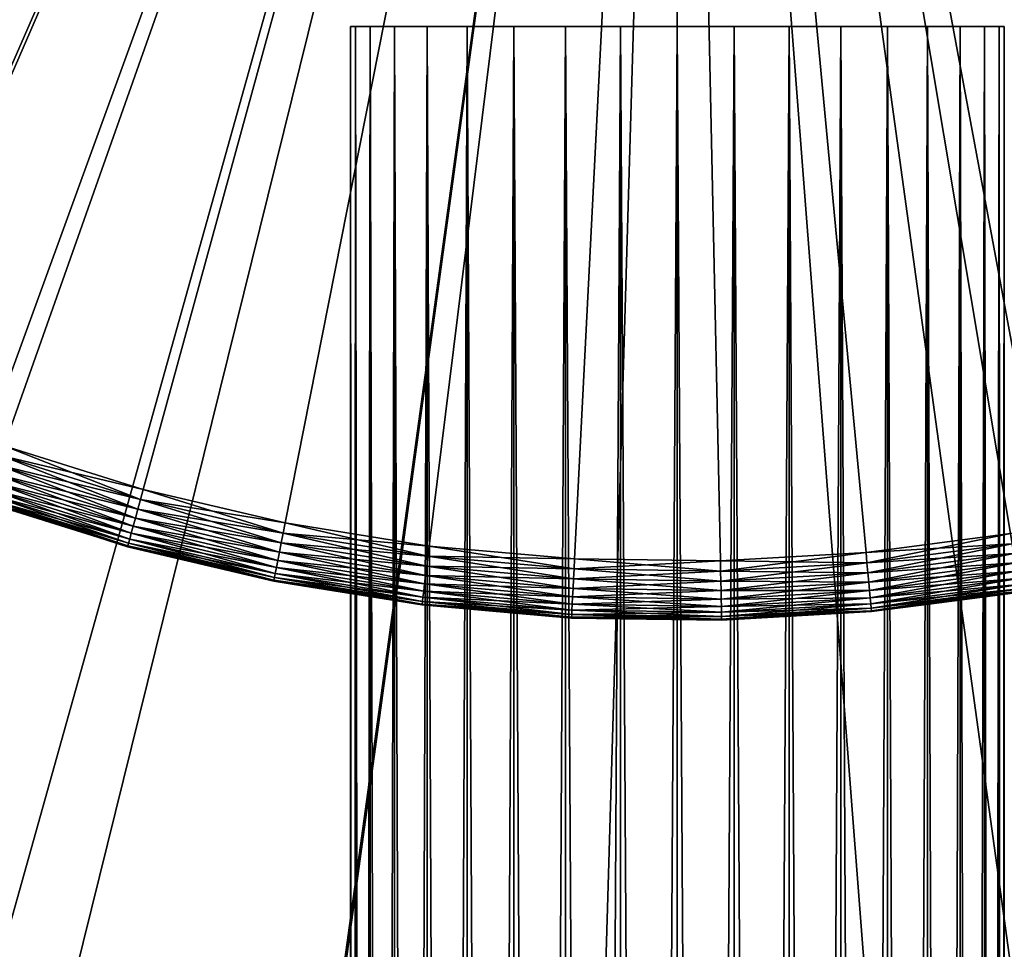
# Model space of a CAD drawing. Extents: x -22 to 22, y -132 to 38.
# Drawn here: x -6 to 3, y -20 to -12 of the extents above; entities that cross this region are included whole.
import ezdxf

# ---------------------------------------------------------------- set-up
doc = ezdxf.new("R2010")
doc.units = 0
doc.header["$MEASUREMENT"] = 0
for name, color, linetype in [('L2', 7, 'Continuous'), ('L3', 7, 'Continuous'), ('L4', 7, 'Continuous'), ('L5', 7, 'Continuous')]:
    doc.layers.add(name, color=color, linetype=linetype)

msp = doc.modelspace()

# ---------------------------------------------------------------- linework, layer by layer
at = {"layer": 'L2', "color": 7}
for points in [[(-18.38182, -12.97531, -100), (-19.97742, -10.35146, -100), (0, 0, -100)], [(0, 0), (-19.97742, -10.35146), (-18.38182, -12.97531)], [(0, 0, -100), (-16.44381, -15.35745, -100), (-18.38182, -12.97531, -100)], [(0, 0), (-18.38182, -12.97531), (-16.44381, -15.35745)], [(0, 0, -100), (-14.19948, -17.4535, -100), (-16.44381, -15.35745, -100)], [(-16.44381, -15.35745), (-14.19948, -17.4535), (0, 0)], [(-11.69064, -19.22444, -100), (-14.19948, -17.4535, -100), (0, 0, -100)], [(0, 0), (-14.19948, -17.4535), (-11.69064, -19.22444)], [(0, 0, -100), (-8.964024, -20.63726, -100), (-11.69064, -19.22444, -100)], [(0, 0), (-11.69064, -19.22444), (-8.964024, -20.63726)], [(0, 0, -100), (-6.070427, -21.66564, -100), (-8.964024, -20.63726, -100)], [(-8.964024, -20.63726), (-6.070427, -21.66564), (0, 0)], [(-3.06375, -22.29043, -100), (-6.070427, -21.66564, -100), (0, 0, -100)], [(0, 0), (-6.070427, -21.66564), (-3.06375, -22.29043)], [(0, -22.5, -100), (-3.06375, -22.29043, -100), (0, 0, -100)], [(0, 0), (-3.06375, -22.29043), (0, -22.5)], [(8.964024, -20.63726, -100), (6.070427, -21.66564, -100), (0, 0, -100)], [(0, 0, -100), (6.070427, -21.66564, -100), (3.06375, -22.29043, -100)], [(0, 0, -100), (3.06375, -22.29043, -100), (0, -22.5, -100)], [(16.44381, -15.35745, -100), (14.19948, -17.4535, -100), (0, 0, -100)], [(0, 0, -100), (14.19948, -17.4535, -100), (11.69064, -19.22444, -100)], [(0, 0, -100), (11.69064, -19.22444, -100), (8.964024, -20.63726, -100)], [(0, 0, -100), (19.97742, -10.35146, -100), (18.38182, -12.97531, -100)], [(0, 0, -100), (18.38182, -12.97531, -100), (16.44381, -15.35745, -100)], [(0, -22.5), (3.06375, -22.29043), (0, 0)], [(18.38182, -12.97531), (19.97742, -10.35146), (0, 0)], [(11.69064, -19.22444), (14.19948, -17.4535), (0, 0)], [(0, 0), (14.19948, -17.4535), (16.44381, -15.35745)], [(0, 0), (16.44381, -15.35745), (18.38182, -12.97531)], [(3.06375, -22.29043), (6.070427, -21.66564), (0, 0)], [(0, 0), (6.070427, -21.66564), (8.964024, -20.63726)], [(0, 0), (8.964024, -20.63726), (11.69064, -19.22444)]]:
    msp.add_3dface(points, dxfattribs=at)
at = {"layer": 'L3', "color": 7}
for points in [[(-10.9631, -12.99271, -2), (-11.87204, -12.16777, -2), (0, 0, -2)], [(-11.87204, -12.16777, 3), (-10.9631, -12.99271, 3), (0, 0, 3)], [(0, 0, -2), (-9.996993, -13.74991, -2), (-10.9631, -12.99271, -2)], [(0, 0, 3), (-10.9631, -12.99271, 3), (-9.996993, -13.74991, 3)], [(0, 0, -2), (-8.97877, -14.43543, -2), (-9.996993, -13.74991, -2)], [(0, 0, 3), (-9.996993, -13.74991, 3), (-8.97877, -14.43543, 3)], [(-7.913736, -15.04569, -2), (-8.97877, -14.43543, -2), (0, 0, -2)], [(-8.97877, -14.43543, 3), (-7.913736, -15.04569, 3), (0, 0, 3)], [(0, 0, -2), (-6.807444, -15.57751, -2), (-7.913736, -15.04569, -2)], [(0, 0, 3), (-7.913736, -15.04569, 3), (-6.807444, -15.57751, 3)], [(0, 0, -2), (-5.66566, -16.02811, -2), (-6.807444, -15.57751, -2)], [(0, 0, 3), (-6.807444, -15.57751, 3), (-5.66566, -16.02811, 3)], [(-4.494339, -16.39515, -2), (-5.66566, -16.02811, -2), (0, 0, -2)], [(-5.66566, -16.02811, 3), (-4.494339, -16.39515, 3), (0, 0, 3)], [(0, 0, -2), (-3.299586, -16.67671, -2), (-4.494339, -16.39515, -2)], [(0, 0, 3), (-4.494339, -16.39515, 3), (-3.299586, -16.67671, 3)], [(0, 0, -2), (-2.087631, -16.87133, -2), (-3.299586, -16.67671, -2)], [(0, 0, 3), (-3.299586, -16.67671, 3), (-2.087631, -16.87133, 3)], [(-0.864792, -16.97799, -2), (-2.087631, -16.87133, -2), (0, 0, -2)], [(-2.087631, -16.87133, 3), (-0.864792, -16.97799, 3), (0, 0, 3)], [(0, 0, -2), (0.362556, -16.99613, -2), (-0.864792, -16.97799, -2)], [(0, 0, 3), (-0.864792, -16.97799, 3), (0.362556, -16.99613, 3)], [(2.805193, -16.76696, -2), (1.588014, -16.92567, -2), (0, 0, -2)], [(0, 0, -2), (1.588014, -16.92567, -2), (0.362556, -16.99613, -2)], [(6.344009, -15.77192, -2), (5.189405, -16.18858, -2), (0, 0, -2)], [(0, 0, -2), (5.189405, -16.18858, -2), (4.007746, -16.52084, -2)], [(0, 0, -2), (4.007746, -16.52084, -2), (2.805193, -16.76696, -2)], [(9.586187, -14.03941, -2), (8.548145, -14.69453, -2), (0, 0, -2)], [(0, 0, -2), (8.548145, -14.69453, -2), (7.465539, -15.27304, -2)], [(0, 0, -2), (7.465539, -15.27304, -2), (6.344009, -15.77192, -2)], [(12.38013, -11.65043, -2), (11.50718, -12.51338, -2), (0, 0, -2)], [(0, 0, -2), (11.50718, -12.51338, -2), (10.57425, -13.31109, -2)], [(0, 0, -2), (10.57425, -13.31109, -2), (9.586187, -14.03941, -2)], [(0, 0, 3), (0.362556, -16.99613, 3), (1.588014, -16.92567, 3)], [(11.50718, -12.51338, 3), (12.38013, -11.65043, 3), (0, 0, 3)], [(8.548145, -14.69453, 3), (9.586187, -14.03941, 3), (0, 0, 3)], [(0, 0, 3), (9.586187, -14.03941, 3), (10.57425, -13.31109, 3)], [(0, 0, 3), (10.57425, -13.31109, 3), (11.50718, -12.51338, 3)], [(5.189405, -16.18858, 3), (6.344009, -15.77192, 3), (0, 0, 3)], [(0, 0, 3), (6.344009, -15.77192, 3), (7.465539, -15.27304, 3)], [(0, 0, 3), (7.465539, -15.27304, 3), (8.548145, -14.69453, 3)], [(1.588014, -16.92567, 3), (2.805193, -16.76696, 3), (0, 0, 3)], [(0, 0, 3), (2.805193, -16.76696, 3), (4.007746, -16.52084, 3)], [(0, 0, 3), (4.007746, -16.52084, 3), (5.189405, -16.18858, 3)], [(-5.694597, -16.10997, -1.992404), (-5.66566, -16.02811, -2), (-4.494339, -16.39515, -2)], [(-4.517293, -16.47888, 2.992404), (-5.66566, -16.02811, 3), (-5.694597, -16.10997, 2.992404)], [(-4.494339, -16.39515, 3), (-5.66566, -16.02811, 3), (-4.517293, -16.47888, 2.992404)], [(-5.722654, -16.18934, -1.969846), (-5.694597, -16.10997, -1.992404), (-4.517293, -16.47888, -1.992404)], [(-4.539549, -16.56008, 2.969846), (-5.694597, -16.10997, 2.992404), (-5.722654, -16.18934, 2.969846)], [(-5.694597, -16.10997, -1.992404), (-4.494339, -16.39515, -2), (-4.517293, -16.47888, -1.992404)], [(-4.517293, -16.47888, 2.992404), (-5.694597, -16.10997, 2.992404), (-4.539549, -16.56008, 2.969846)], [(-5.748979, -16.26382, -1.933013), (-5.722654, -16.18934, -1.969846), (-4.539549, -16.56008, -1.969846)], [(-4.560432, -16.63625, 2.933013), (-5.722654, -16.18934, 2.969846), (-5.748979, -16.26382, 2.933013)], [(-5.722654, -16.18934, -1.969846), (-4.517293, -16.47888, -1.992404), (-4.539549, -16.56008, -1.969846)], [(-4.539549, -16.56008, 2.969846), (-5.722654, -16.18934, 2.969846), (-4.560432, -16.63625, 2.933013)], [(-5.772773, -16.33113, -1.883022), (-5.748979, -16.26382, -1.933013), (-4.560432, -16.63625, -1.933013)], [(-4.579307, -16.70511, 2.883022), (-5.748979, -16.26382, 2.933013), (-5.772773, -16.33113, 2.883022)], [(-5.748979, -16.26382, -1.933013), (-4.539549, -16.56008, -1.969846), (-4.560432, -16.63625, -1.933013)], [(-4.560432, -16.63625, 2.933013), (-5.748979, -16.26382, 2.933013), (-4.579307, -16.70511, 2.883022)], [(-5.809973, -16.43637, -1.75), (-5.793312, -16.38923, -1.821394), (-4.5956, -16.76454, -1.821394)], [(-4.608816, -16.81276, 2.75), (-5.793312, -16.38923, 2.821394), (-5.809973, -16.43637, 2.75)], [(-5.793312, -16.38923, -1.821394), (-5.772773, -16.33113, -1.883022), (-4.579307, -16.70511, -1.883022)], [(-4.5956, -16.76454, 2.821394), (-5.772773, -16.33113, 2.883022), (-5.793312, -16.38923, 2.821394)], [(-5.793312, -16.38923, -1.821394), (-4.579307, -16.70511, -1.883022), (-4.5956, -16.76454, -1.821394)], [(-4.5956, -16.76454, 2.821394), (-5.793312, -16.38923, 2.821394), (-4.608816, -16.81276, 2.75)], [(-5.772773, -16.33113, -1.883022), (-4.560432, -16.63625, -1.933013), (-4.579307, -16.70511, -1.883022)], [(-4.579307, -16.70511, 2.883022), (-5.772773, -16.33113, 2.883022), (-4.5956, -16.76454, 2.821394)], [(-4.517293, -16.47888, -1.992404), (-4.494339, -16.39515, -2), (-3.299586, -16.67671, -2)], [(-3.316438, -16.76188, 2.992404), (-4.494339, -16.39515, 3), (-4.517293, -16.47888, 2.992404)], [(-3.299586, -16.67671, 3), (-4.494339, -16.39515, 3), (-3.316438, -16.76188, 2.992404)], [(-5.829766, -16.49236, -1.586824), (-5.822248, -16.4711, -1.67101), (-4.618554, -16.84828, -1.67101)], [(-4.624517, -16.87003, 2.586824), (-5.822248, -16.4711, 2.67101), (-5.829766, -16.49236, 2.586824)], [(-5.822248, -16.4711, -1.67101), (-5.809973, -16.43637, -1.75), (-4.608816, -16.81276, -1.75)], [(-4.618554, -16.84828, 2.67101), (-5.809973, -16.43637, 2.75), (-5.822248, -16.4711, 2.67101)], [(-5.822248, -16.4711, -1.67101), (-4.608816, -16.81276, -1.75), (-4.618554, -16.84828, -1.67101)], [(-4.618554, -16.84828, 2.67101), (-5.822248, -16.4711, 2.67101), (-4.624517, -16.87003, 2.586824)], [(-5.809973, -16.43637, -1.75), (-4.5956, -16.76454, -1.821394), (-4.608816, -16.81276, -1.75)], [(-4.608816, -16.81276, 2.75), (-5.809973, -16.43637, 2.75), (-4.618554, -16.84828, 2.67101)], [(-4.539549, -16.56008, -1.969846), (-4.517293, -16.47888, -1.992404), (-3.316438, -16.76188, -1.992404)], [(-3.332778, -16.84447, 2.969846), (-4.517293, -16.47888, 2.992404), (-4.539549, -16.56008, 2.969846)], [(-4.517293, -16.47888, -1.992404), (-3.299586, -16.67671, -2), (-3.316438, -16.76188, -1.992404)], [(-3.316438, -16.76188, 2.992404), (-4.517293, -16.47888, 2.992404), (-3.332778, -16.84447, 2.969846)], [(-5.829766, -16.49236, -1.586824), (-4.879299, -16.79815, -1.5), (-5.832298, -16.49952, -1.5)], [(-5.829766, -16.49236, 2.586824), (-5.832298, -16.49952, 2.5), (-4.624517, -16.87003, 2.586824)], [(-4.879299, -16.79815, -1.5), (-4.879299, -16.79815, 2.5), (-5.832298, -16.49952, -1.5)], [(-5.832298, -16.49952, -1.5), (-4.879299, -16.79815, 2.5), (-5.832298, -16.49952, 2.5)], [(-4.624517, -16.87003, 2.586824), (-5.832298, -16.49952, 2.5), (-4.879299, -16.79815, 2.5)], [(-4.624517, -16.87003, -1.586824), (-4.879299, -16.79815, -1.5), (-5.829766, -16.49236, -1.586824)], [(-5.829766, -16.49236, -1.586824), (-4.618554, -16.84828, -1.67101), (-4.624517, -16.87003, -1.586824)], [(-4.560432, -16.63625, -1.933013), (-4.539549, -16.56008, -1.969846), (-3.332778, -16.84447, -1.969846)], [(-3.34811, -16.92196, 2.933013), (-4.539549, -16.56008, 2.969846), (-4.560432, -16.63625, 2.933013)], [(-4.539549, -16.56008, -1.969846), (-3.316438, -16.76188, -1.992404), (-3.332778, -16.84447, -1.969846)], [(-3.332778, -16.84447, 2.969846), (-4.539549, -16.56008, 2.969846), (-3.34811, -16.92196, 2.933013)], [(-4.579307, -16.70511, -1.883022), (-4.560432, -16.63625, -1.933013), (-3.34811, -16.92196, -1.933013)], [(-3.361967, -16.992, 2.883022), (-4.560432, -16.63625, 2.933013), (-4.579307, -16.70511, 2.883022)], [(-4.560432, -16.63625, -1.933013), (-3.332778, -16.84447, -1.969846), (-3.34811, -16.92196, -1.933013)], [(-3.34811, -16.92196, 2.933013), (-4.560432, -16.63625, 2.933013), (-3.361967, -16.992, 2.883022)], [(-4.5956, -16.76454, -1.821394), (-4.579307, -16.70511, -1.883022), (-3.361967, -16.992, -1.883022)], [(-3.373928, -17.05245, 2.821394), (-4.579307, -16.70511, 2.883022), (-4.5956, -16.76454, 2.821394)], [(-4.579307, -16.70511, -1.883022), (-3.34811, -16.92196, -1.933013), (-3.361967, -16.992, -1.883022)], [(-3.361967, -16.992, 2.883022), (-4.579307, -16.70511, 2.883022), (-3.373928, -17.05245, 2.821394)], [(-3.316438, -16.76188, -1.992404), (-3.299586, -16.67671, -2), (-2.087631, -16.87133, -2)], [(-3.316438, -16.76188, 2.992404), (-2.098293, -16.9575, 2.992404), (-3.299586, -16.67671, 3)], [(-3.299586, -16.67671, 3), (-2.098293, -16.9575, 2.992404), (-2.087631, -16.87133, 3)], [(-4.626526, -16.87736, -1.5), (-4.626526, -16.87736, 2.5), (-4.879299, -16.79815, -1.5)], [(-4.879299, -16.79815, -1.5), (-4.626526, -16.87736, 2.5), (-4.879299, -16.79815, 2.5)], [(-4.624517, -16.87003, -1.586824), (-4.626526, -16.87736, -1.5), (-4.879299, -16.79815, -1.5)], [(-4.624517, -16.87003, 2.586824), (-4.879299, -16.79815, 2.5), (-4.626526, -16.87736, 2.5)], [(-4.618554, -16.84828, -1.67101), (-4.608816, -16.81276, -1.75), (-3.383631, -17.10149, -1.75)], [(-3.39078, -17.13762, 2.67101), (-4.608816, -16.81276, 2.75), (-4.618554, -16.84828, 2.67101)], [(-4.608816, -16.81276, -1.75), (-4.5956, -16.76454, -1.821394), (-3.373928, -17.05245, -1.821394)], [(-3.383631, -17.10149, 2.75), (-4.5956, -16.76454, 2.821394), (-4.608816, -16.81276, 2.75)], [(-4.608816, -16.81276, -1.75), (-3.373928, -17.05245, -1.821394), (-3.383631, -17.10149, -1.75)], [(-3.383631, -17.10149, 2.75), (-4.608816, -16.81276, 2.75), (-3.39078, -17.13762, 2.67101)], [(-4.5956, -16.76454, -1.821394), (-3.361967, -16.992, -1.883022), (-3.373928, -17.05245, -1.821394)], [(-3.373928, -17.05245, 2.821394), (-4.5956, -16.76454, 2.821394), (-3.383631, -17.10149, 2.75)], [(-3.332778, -16.84447, -1.969846), (-3.316438, -16.76188, -1.992404), (-2.098293, -16.9575, -1.992404)], [(-3.332778, -16.84447, 2.969846), (-2.108631, -17.04105, 2.969846), (-3.316438, -16.76188, 2.992404)], [(-3.316438, -16.76188, -1.992404), (-2.087631, -16.87133, -2), (-2.098293, -16.9575, -1.992404)], [(-3.316438, -16.76188, 2.992404), (-2.108631, -17.04105, 2.969846), (-2.098293, -16.9575, 2.992404)], [(1.596125, -17.01211, -1.992404), (1.588014, -16.92567, -2), (2.805193, -16.76696, -2)], [(1.588014, -16.92567, 3), (2.81952, -16.85259, 2.992404), (2.805193, -16.76696, 3)], [(1.596125, -17.01211, -1.992404), (2.805193, -16.76696, -2), (2.81952, -16.85259, -1.992404)], [(-3.395159, -17.15975, -1.586824), (-4.626526, -16.87736, -1.5), (-4.624517, -16.87003, -1.586824)], [(-3.396633, -17.1672, 2.5), (-4.624517, -16.87003, 2.586824), (-4.626526, -16.87736, 2.5)], [(-3.396633, -17.1672, -1.5), (-3.396633, -17.1672, 2.5), (-4.626526, -16.87736, -1.5)], [(-4.626526, -16.87736, -1.5), (-3.396633, -17.1672, 2.5), (-4.626526, -16.87736, 2.5)], [(-3.395159, -17.15975, -1.586824), (-3.396633, -17.1672, -1.5), (-4.626526, -16.87736, -1.5)], [(-4.624517, -16.87003, -1.586824), (-4.618554, -16.84828, -1.67101), (-3.39078, -17.13762, -1.67101)], [(-3.395159, -17.15975, 2.586824), (-4.618554, -16.84828, 2.67101), (-4.624517, -16.87003, 2.586824)], [(-4.624517, -16.87003, -1.586824), (-3.39078, -17.13762, -1.67101), (-3.395159, -17.15975, -1.586824)], [(-3.395159, -17.15975, 2.586824), (-4.624517, -16.87003, 2.586824), (-3.396633, -17.1672, 2.5)], [(-4.618554, -16.84828, -1.67101), (-3.383631, -17.10149, -1.75), (-3.39078, -17.13762, -1.67101)], [(-3.39078, -17.13762, 2.67101), (-4.618554, -16.84828, 2.67101), (-3.395159, -17.15975, 2.586824)], [(-3.34811, -16.92196, -1.933013), (-3.332778, -16.84447, -1.969846), (-2.108631, -17.04105, -1.969846)], [(-3.34811, -16.92196, 2.933013), (-2.118331, -17.11944, 2.933013), (-3.332778, -16.84447, 2.969846)], [(-3.332778, -16.84447, -1.969846), (-2.098293, -16.9575, -1.992404), (-2.108631, -17.04105, -1.969846)], [(-3.332778, -16.84447, 2.969846), (-2.118331, -17.11944, 2.933013), (-2.108631, -17.04105, 2.969846)], [(-2.098293, -16.9575, -1.992404), (-2.087631, -16.87133, -2), (-0.864792, -16.97799, -2)], [(-0.869208, -17.0647, 2.992404), (-2.087631, -16.87133, 3), (-2.098293, -16.9575, 2.992404)], [(-0.864792, -16.97799, 3), (-2.087631, -16.87133, 3), (-0.869208, -17.0647, 2.992404)], [(1.596125, -17.01211, 2.992404), (2.81952, -16.85259, 2.992404), (1.588014, -16.92567, 3)], [(1.603989, -17.09593, -1.969846), (1.596125, -17.01211, -1.992404), (2.81952, -16.85259, -1.992404)], [(1.596125, -17.01211, 2.992404), (2.833411, -16.93562, 2.969846), (2.81952, -16.85259, 2.992404)], [(1.603989, -17.09593, -1.969846), (2.81952, -16.85259, -1.992404), (2.833411, -16.93562, -1.969846)], [(-3.361967, -16.992, -1.883022), (-3.34811, -16.92196, -1.933013), (-2.118331, -17.11944, -1.933013)], [(-3.361967, -16.992, 2.883022), (-2.127099, -17.19029, 2.883022), (-3.34811, -16.92196, 2.933013)], [(-3.34811, -16.92196, -1.933013), (-2.108631, -17.04105, -1.969846), (-2.118331, -17.11944, -1.933013)], [(-3.34811, -16.92196, 2.933013), (-2.127099, -17.19029, 2.883022), (-2.118331, -17.11944, 2.933013)], [(-2.108631, -17.04105, -1.969846), (-2.098293, -16.9575, -1.992404), (-0.869208, -17.0647, -1.992404)], [(-0.873491, -17.14878, 2.969846), (-2.098293, -16.9575, 2.992404), (-2.108631, -17.04105, 2.969846)], [(-2.098293, -16.9575, -1.992404), (-0.864792, -16.97799, -2), (-0.869208, -17.0647, -1.992404)], [(-0.869208, -17.0647, 2.992404), (-2.098293, -16.9575, 2.992404), (-0.873491, -17.14878, 2.969846)], [(-0.869208, -17.0647, -1.992404), (-0.864792, -16.97799, -2), (0.362556, -16.99613, -2)], [(0.364408, -17.08294, 2.992404), (-0.864792, -16.97799, 3), (-0.869208, -17.0647, 2.992404)], [(0.362556, -16.99613, 3), (-0.864792, -16.97799, 3), (0.364408, -17.08294, 2.992404)], [(0.364408, -17.08294, -1.992404), (0.362556, -16.99613, -2), (1.588014, -16.92567, -2)], [(1.588014, -16.92567, 3), (0.362556, -16.99613, 3), (1.596125, -17.01211, 2.992404)], [(0.364408, -17.08294, -1.992404), (1.588014, -16.92567, -2), (1.596125, -17.01211, -1.992404)], [(1.603989, -17.09593, 2.969846), (2.833411, -16.93562, 2.969846), (1.596125, -17.01211, 2.992404)], [(1.611367, -17.17457, -1.933013), (1.603989, -17.09593, -1.969846), (2.833411, -16.93562, -1.969846)], [(1.603989, -17.09593, 2.969846), (2.846446, -17.01353, 2.933013), (2.833411, -16.93562, 2.969846)], [(1.611367, -17.17457, -1.933013), (2.833411, -16.93562, -1.969846), (2.846446, -17.01353, -1.933013)], [(-3.383631, -17.10149, -1.75), (-3.373928, -17.05245, -1.821394), (-2.134667, -17.25145, -1.821394)], [(-3.383631, -17.10149, 2.75), (-2.140806, -17.30107, 2.75), (-3.373928, -17.05245, 2.821394)], [(-3.373928, -17.05245, -1.821394), (-3.361967, -16.992, -1.883022), (-2.127099, -17.19029, -1.883022)], [(-3.373928, -17.05245, 2.821394), (-2.134667, -17.25145, 2.821394), (-3.361967, -16.992, 2.883022)], [(-3.373928, -17.05245, -1.821394), (-2.127099, -17.19029, -1.883022), (-2.134667, -17.25145, -1.821394)], [(-3.373928, -17.05245, 2.821394), (-2.140806, -17.30107, 2.75), (-2.134667, -17.25145, 2.821394)], [(-3.361967, -16.992, -1.883022), (-2.118331, -17.11944, -1.933013), (-2.127099, -17.19029, -1.883022)], [(-3.361967, -16.992, 2.883022), (-2.134667, -17.25145, 2.821394), (-2.127099, -17.19029, 2.883022)], [(-2.118331, -17.11944, -1.933013), (-2.108631, -17.04105, -1.969846), (-0.873491, -17.14878, -1.969846)], [(-0.877509, -17.22767, 2.933013), (-2.108631, -17.04105, 2.969846), (-2.118331, -17.11944, 2.933013)], [(-2.108631, -17.04105, -1.969846), (-0.869208, -17.0647, -1.992404), (-0.873491, -17.14878, -1.969846)], [(-0.873491, -17.14878, 2.969846), (-2.108631, -17.04105, 2.969846), (-0.877509, -17.22767, 2.933013)], [(-0.873491, -17.14878, -1.969846), (-0.869208, -17.0647, -1.992404), (0.364408, -17.08294, -1.992404)], [(0.366204, -17.1671, 2.969846), (-0.869208, -17.0647, 2.992404), (-0.873491, -17.14878, 2.969846)], [(-0.869208, -17.0647, -1.992404), (0.362556, -16.99613, -2), (0.364408, -17.08294, -1.992404)], [(0.364408, -17.08294, 2.992404), (-0.869208, -17.0647, 2.992404), (0.366204, -17.1671, 2.969846)], [(1.596125, -17.01211, 2.992404), (0.362556, -16.99613, 3), (0.364408, -17.08294, 2.992404)], [(0.366204, -17.1671, -1.969846), (0.364408, -17.08294, -1.992404), (1.596125, -17.01211, -1.992404)], [(1.596125, -17.01211, 2.992404), (0.364408, -17.08294, 2.992404), (1.603989, -17.09593, 2.969846)], [(0.366204, -17.1671, -1.969846), (1.596125, -17.01211, -1.992404), (1.603989, -17.09593, -1.969846)], [(1.611367, -17.17457, 2.933013), (2.846446, -17.01353, 2.933013), (1.603989, -17.09593, 2.969846)], [(1.618036, -17.24566, -1.883022), (1.611367, -17.17457, -1.933013), (2.846446, -17.01353, -1.933013)], [(1.611367, -17.17457, 2.933013), (2.858226, -17.08395, 2.883022), (2.846446, -17.01353, 2.933013)], [(1.618036, -17.24566, -1.883022), (2.846446, -17.01353, -1.933013), (2.858226, -17.08395, -1.883022)], [(-3.395159, -17.15975, -1.586824), (-3.39078, -17.13762, -1.67101), (-2.145329, -17.33762, -1.67101)], [(-3.395159, -17.15975, 2.586824), (-2.148099, -17.36001, 2.586824), (-3.39078, -17.13762, 2.67101)], [(-3.39078, -17.13762, -1.67101), (-3.383631, -17.10149, -1.75), (-2.140806, -17.30107, -1.75)], [(-3.39078, -17.13762, 2.67101), (-2.145329, -17.33762, 2.67101), (-3.383631, -17.10149, 2.75)], [(-3.39078, -17.13762, -1.67101), (-2.140806, -17.30107, -1.75), (-2.145329, -17.33762, -1.67101)], [(-3.39078, -17.13762, 2.67101), (-2.148099, -17.36001, 2.586824), (-2.145329, -17.33762, 2.67101)], [(-3.383631, -17.10149, -1.75), (-2.134667, -17.25145, -1.821394), (-2.140806, -17.30107, -1.75)], [(-3.383631, -17.10149, 2.75), (-2.145329, -17.33762, 2.67101), (-2.140806, -17.30107, 2.75)], [(-2.127099, -17.19029, -1.883022), (-2.118331, -17.11944, -1.933013), (-0.877509, -17.22767, -1.933013)], [(-0.881141, -17.29897, 2.883022), (-2.118331, -17.11944, 2.933013), (-2.127099, -17.19029, 2.883022)], [(-2.118331, -17.11944, -1.933013), (-0.873491, -17.14878, -1.969846), (-0.877509, -17.22767, -1.933013)], [(-0.877509, -17.22767, 2.933013), (-2.118331, -17.11944, 2.933013), (-0.881141, -17.29897, 2.883022)], [(-0.877509, -17.22767, -1.933013), (-0.873491, -17.14878, -1.969846), (0.366204, -17.1671, -1.969846)], [(0.367888, -17.24608, 2.933013), (-0.873491, -17.14878, 2.969846), (-0.877509, -17.22767, 2.933013)], [(-0.873491, -17.14878, -1.969846), (0.364408, -17.08294, -1.992404), (0.366204, -17.1671, -1.969846)], [(0.366204, -17.1671, 2.969846), (-0.873491, -17.14878, 2.969846), (0.367888, -17.24608, 2.933013)], [(1.603989, -17.09593, 2.969846), (0.364408, -17.08294, 2.992404), (0.366204, -17.1671, 2.969846)], [(0.367888, -17.24608, -1.933013), (0.366204, -17.1671, -1.969846), (1.603989, -17.09593, -1.969846)], [(1.603989, -17.09593, 2.969846), (0.366204, -17.1671, 2.969846), (1.611367, -17.17457, 2.933013)], [(0.367888, -17.24608, -1.933013), (1.603989, -17.09593, -1.969846), (1.611367, -17.17457, -1.933013)], [(1.618036, -17.24566, 2.883022), (2.858226, -17.08395, 2.883022), (1.611367, -17.17457, 2.933013)], [(1.623793, -17.30701, -1.821394), (1.618036, -17.24566, -1.883022), (2.858226, -17.08395, -1.883022)], [(1.618036, -17.24566, 2.883022), (2.868396, -17.14473, 2.821394), (2.858226, -17.08395, 2.883022)], [(1.623793, -17.30701, 2.821394), (2.868396, -17.14473, 2.821394), (1.618036, -17.24566, 2.883022)], [(1.623793, -17.30701, -1.821394), (2.858226, -17.08395, -1.883022), (2.868396, -17.14473, -1.821394)], [(1.628463, -17.35679, -1.75), (1.623793, -17.30701, -1.821394), (2.868396, -17.14473, -1.821394)], [(1.623793, -17.30701, 2.821394), (2.876645, -17.19404, 2.75), (2.868396, -17.14473, 2.821394)], [(1.628463, -17.35679, -1.75), (2.868396, -17.14473, -1.821394), (2.876645, -17.19404, -1.75)], [(-3.395159, -17.15975, -1.586824), (-3.155214, -17.20597, -1.5), (-3.396633, -17.1672, -1.5)], [(-3.396633, -17.1672, 2.5), (-3.155214, -17.20597, 2.5), (-3.395159, -17.15975, 2.586824)], [(-3.155214, -17.20597, -1.5), (-3.155214, -17.20597, 2.5), (-3.396633, -17.1672, -1.5)], [(-3.396633, -17.1672, -1.5), (-3.155214, -17.20597, 2.5), (-3.396633, -17.1672, 2.5)], [(-2.148099, -17.36001, -1.586824), (-2.149032, -17.36755, -1.5), (-3.395159, -17.15975, -1.586824)], [(-3.395159, -17.15975, -1.586824), (-2.149032, -17.36755, -1.5), (-3.155214, -17.20597, -1.5)], [(-3.395159, -17.15975, -1.586824), (-2.145329, -17.33762, -1.67101), (-2.148099, -17.36001, -1.586824)], [(-3.395159, -17.15975, 2.586824), (-3.155214, -17.20597, 2.5), (-2.148099, -17.36001, 2.586824)], [(-2.149032, -17.36755, -1.5), (-2.149032, -17.36755, 2.5), (-3.155214, -17.20597, -1.5)], [(-3.155214, -17.20597, -1.5), (-2.149032, -17.36755, 2.5), (-3.155214, -17.20597, 2.5)], [(-3.155214, -17.20597, 2.5), (-2.149032, -17.36755, 2.5), (-2.148099, -17.36001, 2.586824)], [(-2.134667, -17.25145, -1.821394), (-2.127099, -17.19029, -1.883022), (-0.881141, -17.29897, -1.883022)], [(-0.884276, -17.36052, 2.821394), (-2.127099, -17.19029, 2.883022), (-2.134667, -17.25145, 2.821394)], [(-2.127099, -17.19029, -1.883022), (-0.877509, -17.22767, -1.933013), (-0.881141, -17.29897, -1.883022)], [(-0.881141, -17.29897, 2.883022), (-2.127099, -17.19029, 2.883022), (-0.884276, -17.36052, 2.821394)], [(-0.881141, -17.29897, -1.883022), (-0.877509, -17.22767, -1.933013), (0.367888, -17.24608, -1.933013)], [(0.369411, -17.31745, 2.883022), (-0.877509, -17.22767, 2.933013), (-0.881141, -17.29897, 2.883022)], [(-0.877509, -17.22767, -1.933013), (0.366204, -17.1671, -1.969846), (0.367888, -17.24608, -1.933013)], [(0.367888, -17.24608, 2.933013), (-0.877509, -17.22767, 2.933013), (0.369411, -17.31745, 2.883022)], [(1.611367, -17.17457, 2.933013), (0.366204, -17.1671, 2.969846), (0.367888, -17.24608, 2.933013)], [(0.369411, -17.31745, -1.883022), (0.367888, -17.24608, -1.933013), (1.611367, -17.17457, -1.933013)], [(1.611367, -17.17457, 2.933013), (0.367888, -17.24608, 2.933013), (1.618036, -17.24566, 2.883022)], [(0.369411, -17.31745, -1.883022), (1.611367, -17.17457, -1.933013), (1.618036, -17.24566, -1.883022)], [(1.628463, -17.35679, 2.75), (2.876645, -17.19404, 2.75), (1.623793, -17.30701, 2.821394)], [(1.631904, -17.39346, -1.67101), (1.628463, -17.35679, -1.75), (2.876645, -17.19404, -1.75)], [(1.628463, -17.35679, 2.75), (2.882723, -17.23036, 2.67101), (2.876645, -17.19404, 2.75)], [(1.631904, -17.39346, 2.67101), (2.882723, -17.23036, 2.67101), (1.628463, -17.35679, 2.75)], [(1.631904, -17.39346, -1.67101), (2.876645, -17.19404, -1.75), (2.882723, -17.23036, -1.67101)], [(1.634011, -17.41592, -1.586824), (1.631904, -17.39346, -1.67101), (2.882723, -17.23036, -1.67101)], [(1.631904, -17.39346, 2.67101), (2.886445, -17.25261, 2.586824), (2.882723, -17.23036, 2.67101)], [(1.634011, -17.41592, -1.586824), (2.882723, -17.23036, -1.67101), (2.886445, -17.25261, -1.586824)], [(-2.145329, -17.33762, -1.67101), (-2.140806, -17.30107, -1.75), (-0.886819, -17.41044, -1.75)], [(-0.888693, -17.44723, 2.67101), (-2.140806, -17.30107, 2.75), (-2.145329, -17.33762, 2.67101)], [(-2.140806, -17.30107, -1.75), (-2.134667, -17.25145, -1.821394), (-0.884276, -17.36052, -1.821394)], [(-0.886819, -17.41044, 2.75), (-2.134667, -17.25145, 2.821394), (-2.140806, -17.30107, 2.75)], [(-2.140806, -17.30107, -1.75), (-0.884276, -17.36052, -1.821394), (-0.886819, -17.41044, -1.75)], [(-0.886819, -17.41044, 2.75), (-2.140806, -17.30107, 2.75), (-0.888693, -17.44723, 2.67101)], [(-2.134667, -17.25145, -1.821394), (-0.881141, -17.29897, -1.883022), (-0.884276, -17.36052, -1.821394)], [(-0.884276, -17.36052, 2.821394), (-2.134667, -17.25145, 2.821394), (-0.886819, -17.41044, 2.75)], [(-0.884276, -17.36052, -1.821394), (-0.881141, -17.29897, -1.883022), (0.369411, -17.31745, -1.883022)], [(0.370725, -17.37907, 2.821394), (-0.881141, -17.29897, 2.883022), (-0.884276, -17.36052, 2.821394)], [(-0.884276, -17.36052, -1.821394), (0.369411, -17.31745, -1.883022), (0.370725, -17.37907, -1.821394)], [(-0.881141, -17.29897, -1.883022), (0.367888, -17.24608, -1.933013), (0.369411, -17.31745, -1.883022)], [(0.369411, -17.31745, 2.883022), (-0.881141, -17.29897, 2.883022), (0.370725, -17.37907, 2.821394)], [(1.618036, -17.24566, 2.883022), (0.367888, -17.24608, 2.933013), (0.369411, -17.31745, 2.883022)], [(0.370725, -17.37907, -1.821394), (0.369411, -17.31745, -1.883022), (1.618036, -17.24566, -1.883022)], [(1.618036, -17.24566, 2.883022), (0.369411, -17.31745, 2.883022), (1.623793, -17.30701, 2.821394)], [(1.623793, -17.30701, 2.821394), (0.369411, -17.31745, 2.883022), (0.370725, -17.37907, 2.821394)], [(0.370725, -17.37907, -1.821394), (1.618036, -17.24566, -1.883022), (1.623793, -17.30701, -1.821394)], [(0.371791, -17.42905, -1.75), (0.370725, -17.37907, -1.821394), (1.623793, -17.30701, -1.821394)], [(1.623793, -17.30701, 2.821394), (0.370725, -17.37907, 2.821394), (1.628463, -17.35679, 2.75)], [(0.371791, -17.42905, -1.75), (1.623793, -17.30701, -1.821394), (1.628463, -17.35679, -1.75)], [(1.634011, -17.41592, 2.586824), (2.886445, -17.25261, 2.586824), (1.631904, -17.39346, 2.67101)], [(2.139928, -17.35761, -1.5), (1.634011, -17.41592, -1.586824), (2.886445, -17.25261, -1.586824)], [(1.634011, -17.41592, 2.586824), (2.139928, -17.35761, 2.5), (2.886445, -17.25261, 2.586824)], [(2.886445, -17.25261, -1.586824), (2.887698, -17.2601, -1.5), (2.139928, -17.35761, -1.5)], [(2.139928, -17.35761, 2.5), (2.887698, -17.2601, 2.5), (2.886445, -17.25261, 2.586824)], [(2.887698, -17.2601, -1.5), (2.887698, -17.2601, 2.5), (2.139928, -17.35761, -1.5)], [(2.139928, -17.35761, -1.5), (2.887698, -17.2601, 2.5), (2.139928, -17.35761, 2.5)], [(-2.148099, -17.36001, -1.586824), (-1.397784, -17.43307, -1.5), (-2.149032, -17.36755, -1.5)], [(-1.397784, -17.43307, 2.5), (-2.148099, -17.36001, 2.586824), (-2.149032, -17.36755, 2.5)], [(-1.397784, -17.43307, -1.5), (-1.397784, -17.43307, 2.5), (-2.149032, -17.36755, -1.5)], [(-2.149032, -17.36755, -1.5), (-1.397784, -17.43307, 2.5), (-2.149032, -17.36755, 2.5)], [(-2.148099, -17.36001, -1.586824), (-2.145329, -17.33762, -1.67101), (-0.888693, -17.44723, -1.67101)], [(-0.88984, -17.46976, 2.586824), (-2.145329, -17.33762, 2.67101), (-2.148099, -17.36001, 2.586824)], [(-0.88984, -17.46976, -1.586824), (-1.397784, -17.43307, -1.5), (-2.148099, -17.36001, -1.586824)], [(-2.148099, -17.36001, -1.586824), (-0.888693, -17.44723, -1.67101), (-0.88984, -17.46976, -1.586824)], [(-0.88984, -17.46976, 2.586824), (-2.148099, -17.36001, 2.586824), (-1.397784, -17.43307, 2.5)], [(-2.145329, -17.33762, -1.67101), (-0.886819, -17.41044, -1.75), (-0.888693, -17.44723, -1.67101)], [(-0.888693, -17.44723, 2.67101), (-2.145329, -17.33762, 2.67101), (-0.88984, -17.46976, 2.586824)], [(-0.886819, -17.41044, -1.75), (-0.884276, -17.36052, -1.821394), (0.370725, -17.37907, -1.821394)], [(0.371791, -17.42905, 2.75), (-0.884276, -17.36052, 2.821394), (-0.886819, -17.41044, 2.75)], [(-0.886819, -17.41044, -1.75), (0.370725, -17.37907, -1.821394), (0.371791, -17.42905, -1.75)], [(0.370725, -17.37907, 2.821394), (-0.884276, -17.36052, 2.821394), (0.371791, -17.42905, 2.75)], [(1.628463, -17.35679, 2.75), (0.370725, -17.37907, 2.821394), (0.371791, -17.42905, 2.75)], [(0.372577, -17.46587, -1.67101), (0.371791, -17.42905, -1.75), (1.628463, -17.35679, -1.75)], [(1.628463, -17.35679, 2.75), (0.371791, -17.42905, 2.75), (1.631904, -17.39346, 2.67101)], [(1.631904, -17.39346, 2.67101), (0.371791, -17.42905, 2.75), (0.372577, -17.46587, 2.67101)], [(0.372577, -17.46587, -1.67101), (1.628463, -17.35679, -1.75), (1.631904, -17.39346, -1.67101)], [(0.373058, -17.48843, -1.586824), (0.372577, -17.46587, -1.67101), (1.631904, -17.39346, -1.67101)], [(1.631904, -17.39346, 2.67101), (0.372577, -17.46587, 2.67101), (1.634011, -17.41592, 2.586824)], [(0.373058, -17.48843, -1.586824), (1.631904, -17.39346, -1.67101), (1.634011, -17.41592, -1.586824)], [(2.139928, -17.35761, -1.5), (1.63472, -17.42348, -1.5), (1.634011, -17.41592, -1.586824)], [(1.63472, -17.42348, 2.5), (2.139928, -17.35761, 2.5), (1.634011, -17.41592, 2.586824)], [(2.139928, -17.35761, -1.5), (2.139928, -17.35761, 2.5), (1.63472, -17.42348, -1.5)], [(1.63472, -17.42348, -1.5), (2.139928, -17.35761, 2.5), (1.63472, -17.42348, 2.5)], [(-0.890227, -17.47734, -1.5), (-0.890227, -17.47734, 2.5), (-1.397784, -17.43307, -1.5)], [(-1.397784, -17.43307, -1.5), (-0.890227, -17.47734, 2.5), (-1.397784, -17.43307, 2.5)], [(-0.88984, -17.46976, -1.586824), (-0.890227, -17.47734, -1.5), (-1.397784, -17.43307, -1.5)], [(-1.397784, -17.43307, 2.5), (-0.890227, -17.47734, 2.5), (-0.88984, -17.46976, 2.586824)], [(0.373058, -17.48843, -1.586824), (-0.890227, -17.47734, -1.5), (-0.88984, -17.46976, -1.586824)], [(0.37322, -17.49602, 2.5), (-0.88984, -17.46976, 2.586824), (-0.890227, -17.47734, 2.5)], [(0.37322, -17.49602, -1.5), (0.37322, -17.49602, 2.5), (-0.890227, -17.47734, -1.5)], [(-0.890227, -17.47734, -1.5), (0.37322, -17.49602, 2.5), (-0.890227, -17.47734, 2.5)], [(0.373058, -17.48843, -1.586824), (0.37322, -17.49602, -1.5), (-0.890227, -17.47734, -1.5)], [(-0.88984, -17.46976, -1.586824), (-0.888693, -17.44723, -1.67101), (0.372577, -17.46587, -1.67101)], [(0.373058, -17.48843, 2.586824), (-0.888693, -17.44723, 2.67101), (-0.88984, -17.46976, 2.586824)], [(-0.88984, -17.46976, -1.586824), (0.372577, -17.46587, -1.67101), (0.373058, -17.48843, -1.586824)], [(0.373058, -17.48843, 2.586824), (-0.88984, -17.46976, 2.586824), (0.37322, -17.49602, 2.5)], [(-0.888693, -17.44723, -1.67101), (-0.886819, -17.41044, -1.75), (0.371791, -17.42905, -1.75)], [(0.372577, -17.46587, 2.67101), (-0.886819, -17.41044, 2.75), (-0.888693, -17.44723, 2.67101)], [(-0.888693, -17.44723, -1.67101), (0.371791, -17.42905, -1.75), (0.372577, -17.46587, -1.67101)], [(0.372577, -17.46587, 2.67101), (-0.888693, -17.44723, 2.67101), (0.373058, -17.48843, 2.586824)], [(0.371791, -17.42905, 2.75), (-0.886819, -17.41044, 2.75), (0.372577, -17.46587, 2.67101)], [(1.634011, -17.41592, 2.586824), (0.372577, -17.46587, 2.67101), (0.373058, -17.48843, 2.586824)], [(1.634011, -17.41592, -1.586824), (0.37322, -17.49602, -1.5), (0.373058, -17.48843, -1.586824)], [(1.634011, -17.41592, 2.586824), (0.373058, -17.48843, 2.586824), (1.63472, -17.42348, 2.5)], [(1.63472, -17.42348, 2.5), (0.373058, -17.48843, 2.586824), (0.37322, -17.49602, 2.5)], [(1.634011, -17.41592, -1.586824), (1.63472, -17.42348, -1.5), (0.37322, -17.49602, -1.5)], [(1.63472, -17.42348, -1.5), (1.63472, -17.42348, 2.5), (0.37322, -17.49602, -1.5)], [(0.37322, -17.49602, -1.5), (1.63472, -17.42348, 2.5), (0.37322, -17.49602, 2.5)]]:
    msp.add_3dface(points, dxfattribs=at)
at = {"layer": 'L4', "color": 7}
for points in [[(0, 0, 1.500001), (-17.36304, -14.30995, 1.500001), (-18.78573, -12.38331, 1.500001)], [(-18.78573, -12.38331, 31.5), (-17.36304, -14.30995, 31.5), (0, 0, 31.5)], [(0, 0, 1.500001), (-15.74362, -16.07446, 1.500001), (-17.36304, -14.30995, 1.500001)], [(0, 0, 31.5), (-17.36304, -14.30995, 31.5), (-15.74362, -16.07446, 31.5)], [(-13.94582, -17.65684, 1.500001), (-15.74362, -16.07446, 1.500001), (0, 0, 1.500001)], [(0, 0, 31.5), (-15.74362, -16.07446, 31.5), (-13.94582, -17.65684, 31.5)], [(0, 0, 1.500001), (-11.99001, -19.03916, 1.500001), (-13.94582, -17.65684, 1.500001)], [(-13.94582, -17.65684, 31.5), (-11.99001, -19.03916, 31.5), (0, 0, 31.5)], [(0, 0, 1.500001), (-9.898344, -20.20576, 1.500001), (-11.99001, -19.03916, 1.500001)], [(0, 0, 31.5), (-11.99001, -19.03916, 31.5), (-9.898344, -20.20576, 31.5)], [(-7.694527, -21.14342, 1.500001), (-9.898344, -20.20576, 1.500001), (0, 0, 1.500001)], [(0, 0, 31.5), (-9.898344, -20.20576, 31.5), (-7.694527, -21.14342, 31.5)], [(0, 0, 1.500001), (-5.403528, -21.84152, 1.500001), (-7.694527, -21.14342, 1.500001)], [(-7.694527, -21.14342, 31.5), (-5.403528, -21.84152, 31.5), (0, 0, 31.5)], [(0, 0, 1.500001), (-3.051305, -22.29214, 1.500001), (-5.403528, -21.84152, 1.500001)], [(0, 0, 31.5), (-5.403528, -21.84152, 31.5), (-3.051305, -22.29214, 31.5)], [(-0.66451, -22.49018, 1.500001), (-3.051305, -22.29214, 1.500001), (0, 0, 1.500001)], [(0, 0, 31.5), (-3.051305, -22.29214, 31.5), (-0.66451, -22.49018, 31.5)], [(1.729815, -22.43341, 1.500001), (-0.66451, -22.49018, 1.500001), (0, 0, 1.500001)], [(1.729815, -22.43341, 31.5), (0, 0, 31.5), (-0.66451, -22.49018, 31.5)], [(1.729815, -22.43341, 1.500001), (0, 0, 1.500001), (4.10454, -22.12245, 1.500001)], [(10.84499, -19.71386, 1.500001), (8.688093, -20.75493, 1.500001), (0, 0, 1.500001)], [(0, 0, 1.500001), (8.688093, -20.75493, 1.500001), (6.43276, -21.56084, 1.500001)], [(0, 0, 1.500001), (6.43276, -21.56084, 1.500001), (4.10454, -22.12245, 1.500001)], [(16.48787, -15.31013, 1.500001), (14.76709, -16.97595, 1.500001), (0, 0, 1.500001)], [(0, 0, 1.500001), (14.76709, -16.97595, 1.500001), (12.879, -18.44943, 1.500001)], [(0, 0, 1.500001), (12.879, -18.44943, 1.500001), (10.84499, -19.71386, 1.500001)], [(0, 0, 1.500001), (19.3516, -11.47893, 1.500001), (18.02183, -13.47085, 1.500001)], [(0, 0, 1.500001), (18.02183, -13.47085, 1.500001), (16.48787, -15.31013, 1.500001)], [(1.729815, -22.43341, 31.5), (4.10454, -22.12245, 31.5), (0, 0, 31.5)], [(16.48787, -15.31013, 31.5), (18.02183, -13.47085, 31.5), (0, 0, 31.5)], [(0, 0, 31.5), (18.02183, -13.47085, 31.5), (19.3516, -11.47893, 31.5)], [(10.84499, -19.71386, 31.5), (12.879, -18.44943, 31.5), (0, 0, 31.5)], [(0, 0, 31.5), (12.879, -18.44943, 31.5), (14.76709, -16.97595, 31.5)], [(0, 0, 31.5), (14.76709, -16.97595, 31.5), (16.48787, -15.31013, 31.5)], [(4.10454, -22.12245, 31.5), (6.43276, -21.56084, 31.5), (0, 0, 31.5)], [(0, 0, 31.5), (6.43276, -21.56084, 31.5), (8.688093, -20.75493, 31.5)], [(0, 0, 31.5), (8.688093, -20.75493, 31.5), (10.84499, -19.71386, 31.5)]]:
    msp.add_3dface(points, dxfattribs=at)
at = {"layer": 'L5', "color": 7}
for points in [[(-2.708221, -92.5, 20.52753), (-2.708221, -12.5, 20.52753), (-2.75, -12.5, 20.05)], [(-2.708221, -92.5, 20.52753), (-2.75, -12.5, 20.05), (-2.75, -92.5, 20.05)], [(-2.75, -92.5, 20.05), (-2.75, -12.5, 20.05), (-2.708221, -12.5, 19.57247)], [(-2.75, -92.5, 20.05), (-2.708221, -12.5, 19.57247), (-2.708221, -92.5, 19.57247)], [(0, -12.5, 20.05), (-2.708221, -12.5, 19.57247), (-2.75, -12.5, 20.05)], [(0, -12.5, 20.05), (-2.75, -12.5, 20.05), (-2.708221, -12.5, 20.52753)], [(-2.584155, -92.5, 20.99056), (-2.584155, -12.5, 20.99056), (-2.708221, -12.5, 20.52753)], [(-2.584155, -92.5, 20.99056), (-2.708221, -12.5, 20.52753), (-2.708221, -92.5, 20.52753)], [(-2.708221, -92.5, 19.57247), (-2.708221, -12.5, 19.57247), (-2.584155, -12.5, 19.10944)], [(-2.708221, -92.5, 19.57247), (-2.584155, -12.5, 19.10944), (-2.584155, -92.5, 19.10944)], [(-2.708221, -12.5, 20.52753), (-2.584155, -12.5, 20.99056), (0, -12.5, 20.05)], [(-2.584155, -12.5, 19.10944), (-2.708221, -12.5, 19.57247), (0, -12.5, 20.05)], [(-2.38157, -92.5, 21.425), (-2.38157, -12.5, 21.425), (-2.584155, -12.5, 20.99056)], [(-2.38157, -92.5, 21.425), (-2.584155, -12.5, 20.99056), (-2.584155, -92.5, 20.99056)], [(-2.584155, -92.5, 19.10944), (-2.584155, -12.5, 19.10944), (-2.38157, -12.5, 18.675)], [(-2.584155, -92.5, 19.10944), (-2.38157, -12.5, 18.675), (-2.38157, -92.5, 18.675)], [(0, -12.5, 20.05), (-2.584155, -12.5, 20.99056), (-2.38157, -12.5, 21.425)], [(0, -12.5, 20.05), (-2.38157, -12.5, 18.675), (-2.584155, -12.5, 19.10944)], [(-2.106622, -92.5, 21.81767), (-2.106622, -12.5, 21.81767), (-2.38157, -12.5, 21.425)], [(-2.106622, -92.5, 21.81767), (-2.38157, -12.5, 21.425), (-2.38157, -92.5, 21.425)], [(-2.38157, -92.5, 18.675), (-2.38157, -12.5, 18.675), (-2.106622, -12.5, 18.28233)], [(-2.38157, -92.5, 18.675), (-2.106622, -12.5, 18.28233), (-2.106622, -92.5, 18.28233)], [(0, -12.5, 20.05), (-2.38157, -12.5, 21.425), (-2.106622, -12.5, 21.81767)], [(0, -12.5, 20.05), (-2.106622, -12.5, 18.28233), (-2.38157, -12.5, 18.675)], [(-1.767666, -92.5, 22.15662), (-1.767666, -12.5, 22.15662), (-2.106622, -12.5, 21.81767)], [(-1.767666, -92.5, 22.15662), (-2.106622, -12.5, 21.81767), (-2.106622, -92.5, 21.81767)], [(-2.106622, -92.5, 18.28233), (-2.106622, -12.5, 18.28233), (-1.767666, -12.5, 17.94338)], [(-2.106622, -92.5, 18.28233), (-1.767666, -12.5, 17.94338), (-1.767666, -92.5, 17.94338)], [(-2.106622, -12.5, 21.81767), (-1.767666, -12.5, 22.15662), (0, -12.5, 20.05)], [(-1.767666, -12.5, 17.94338), (-2.106622, -12.5, 18.28233), (0, -12.5, 20.05)], [(-1.375, -92.5, 22.43157), (-1.375, -12.5, 22.43157), (-1.767666, -12.5, 22.15662)], [(-1.375, -92.5, 22.43157), (-1.767666, -12.5, 22.15662), (-1.767666, -92.5, 22.15662)], [(-1.767666, -92.5, 17.94338), (-1.767666, -12.5, 17.94338), (-1.375, -12.5, 17.66843)], [(-1.767666, -92.5, 17.94338), (-1.375, -12.5, 17.66843), (-1.375, -92.5, 17.66843)], [(0, -12.5, 20.05), (-1.767666, -12.5, 22.15662), (-1.375, -12.5, 22.43157)], [(0, -12.5, 20.05), (-1.375, -12.5, 17.66843), (-1.767666, -12.5, 17.94338)], [(-0.940555, -92.5, 22.63415), (-0.940555, -12.5, 22.63415), (-1.375, -12.5, 22.43157)], [(-0.940555, -92.5, 22.63415), (-1.375, -12.5, 22.43157), (-1.375, -92.5, 22.43157)], [(-1.375, -92.5, 17.66843), (-1.375, -12.5, 17.66843), (-0.940555, -12.5, 17.46584)], [(-1.375, -92.5, 17.66843), (-0.940555, -12.5, 17.46584), (-0.940555, -92.5, 17.46584)], [(0, -12.5, 20.05), (-1.375, -12.5, 22.43157), (-0.940555, -12.5, 22.63415)], [(0, -12.5, 20.05), (-0.940555, -12.5, 17.46584), (-1.375, -12.5, 17.66843)], [(-0.477533, -92.5, 22.75822), (-0.477533, -12.5, 22.75822), (-0.940555, -12.5, 22.63415)], [(-0.477533, -92.5, 22.75822), (-0.940555, -12.5, 22.63415), (-0.940555, -92.5, 22.63415)], [(-0.940555, -92.5, 17.46584), (-0.940555, -12.5, 17.46584), (-0.477533, -12.5, 17.34178)], [(-0.940555, -92.5, 17.46584), (-0.477533, -12.5, 17.34178), (-0.477533, -92.5, 17.34178)], [(-0.940555, -12.5, 22.63415), (-0.477533, -12.5, 22.75822), (0, -12.5, 20.05)], [(-0.477533, -12.5, 17.34178), (-0.940555, -12.5, 17.46584), (0, -12.5, 20.05)], [(0, -92.5, 22.8), (0, -12.5, 22.8), (-0.477533, -12.5, 22.75822)], [(0, -92.5, 22.8), (-0.477533, -12.5, 22.75822), (-0.477533, -92.5, 22.75822)], [(-0.477533, -92.5, 17.34178), (-0.477533, -12.5, 17.34178), (0, -12.5, 17.3)], [(-0.477533, -92.5, 17.34178), (0, -12.5, 17.3), (0, -92.5, 17.3)], [(0, -12.5, 20.05), (0, -12.5, 17.3), (-0.477533, -12.5, 17.34178)], [(0, -12.5, 20.05), (-0.477533, -12.5, 22.75822), (0, -12.5, 22.8)], [(0, -92.5, 17.3), (0.477533, -12.5, 17.34178), (0.477533, -92.5, 17.34178)], [(0.477533, -92.5, 22.75822), (0.477533, -12.5, 22.75822), (0, -12.5, 22.8)], [(0.477533, -92.5, 22.75822), (0, -12.5, 22.8), (0, -92.5, 22.8)], [(0, -92.5, 17.3), (0, -12.5, 17.3), (0.477533, -12.5, 17.34178)], [(0.940555, -12.5, 17.46584), (0.477533, -12.5, 17.34178), (0, -12.5, 20.05)], [(0, -12.5, 20.05), (0.477533, -12.5, 17.34178), (0, -12.5, 17.3)], [(2.106622, -12.5, 18.28233), (1.767666, -12.5, 17.94338), (0, -12.5, 20.05)], [(0, -12.5, 20.05), (1.767666, -12.5, 17.94338), (1.375, -12.5, 17.66843)], [(0, -12.5, 20.05), (1.375, -12.5, 17.66843), (0.940555, -12.5, 17.46584)], [(2.708221, -12.5, 19.57247), (2.584155, -12.5, 19.10944), (0, -12.5, 20.05)], [(0, -12.5, 20.05), (2.584155, -12.5, 19.10944), (2.38157, -12.5, 18.675)], [(0, -12.5, 20.05), (2.38157, -12.5, 18.675), (2.106622, -12.5, 18.28233)], [(2.584155, -12.5, 20.99056), (2.708221, -12.5, 20.52753), (0, -12.5, 20.05)], [(0, -12.5, 20.05), (2.708221, -12.5, 20.52753), (2.75, -12.5, 20.05)], [(0, -12.5, 20.05), (2.75, -12.5, 20.05), (2.708221, -12.5, 19.57247)], [(1.767666, -12.5, 22.15662), (2.106622, -12.5, 21.81767), (0, -12.5, 20.05)], [(0, -12.5, 20.05), (2.106622, -12.5, 21.81767), (2.38157, -12.5, 21.425)], [(0, -12.5, 20.05), (2.38157, -12.5, 21.425), (2.584155, -12.5, 20.99056)], [(0.477533, -12.5, 22.75822), (0.940555, -12.5, 22.63415), (0, -12.5, 20.05)], [(0, -12.5, 20.05), (0.940555, -12.5, 22.63415), (1.375, -12.5, 22.43157)], [(0, -12.5, 20.05), (1.375, -12.5, 22.43157), (1.767666, -12.5, 22.15662)], [(0, -12.5, 20.05), (0, -12.5, 22.8), (0.477533, -12.5, 22.75822)], [(0.477533, -92.5, 17.34178), (0.477533, -12.5, 17.34178), (0.940555, -12.5, 17.46584)], [(0.477533, -92.5, 17.34178), (0.940555, -12.5, 17.46584), (0.940555, -92.5, 17.46584)], [(0.940555, -92.5, 22.63415), (0.940555, -12.5, 22.63415), (0.477533, -12.5, 22.75822)], [(0.940555, -92.5, 22.63415), (0.477533, -12.5, 22.75822), (0.477533, -92.5, 22.75822)], [(0.940555, -92.5, 17.46584), (0.940555, -12.5, 17.46584), (1.375, -12.5, 17.66843)], [(0.940555, -92.5, 17.46584), (1.375, -12.5, 17.66843), (1.375, -92.5, 17.66843)], [(1.375, -92.5, 22.43157), (1.375, -12.5, 22.43157), (0.940555, -12.5, 22.63415)], [(1.375, -92.5, 22.43157), (0.940555, -12.5, 22.63415), (0.940555, -92.5, 22.63415)], [(1.375, -92.5, 17.66843), (1.375, -12.5, 17.66843), (1.767666, -12.5, 17.94338)], [(1.375, -92.5, 17.66843), (1.767666, -12.5, 17.94338), (1.767666, -92.5, 17.94338)], [(1.767666, -92.5, 22.15662), (1.767666, -12.5, 22.15662), (1.375, -12.5, 22.43157)], [(1.767666, -92.5, 22.15662), (1.375, -12.5, 22.43157), (1.375, -92.5, 22.43157)], [(1.767666, -92.5, 17.94338), (1.767666, -12.5, 17.94338), (2.106622, -12.5, 18.28233)], [(1.767666, -92.5, 17.94338), (2.106622, -12.5, 18.28233), (2.106622, -92.5, 18.28233)], [(2.106622, -92.5, 21.81767), (2.106622, -12.5, 21.81767), (1.767666, -12.5, 22.15662)], [(2.106622, -92.5, 21.81767), (1.767666, -12.5, 22.15662), (1.767666, -92.5, 22.15662)], [(2.106622, -92.5, 18.28233), (2.106622, -12.5, 18.28233), (2.38157, -12.5, 18.675)], [(2.106622, -92.5, 18.28233), (2.38157, -12.5, 18.675), (2.38157, -92.5, 18.675)], [(2.38157, -92.5, 21.425), (2.38157, -12.5, 21.425), (2.106622, -12.5, 21.81767)], [(2.38157, -92.5, 21.425), (2.106622, -12.5, 21.81767), (2.106622, -92.5, 21.81767)], [(2.38157, -92.5, 18.675), (2.38157, -12.5, 18.675), (2.584155, -12.5, 19.10944)], [(2.38157, -92.5, 18.675), (2.584155, -12.5, 19.10944), (2.584155, -92.5, 19.10944)], [(2.584155, -92.5, 20.99056), (2.584155, -12.5, 20.99056), (2.38157, -12.5, 21.425)], [(2.584155, -92.5, 20.99056), (2.38157, -12.5, 21.425), (2.38157, -92.5, 21.425)], [(2.584155, -92.5, 19.10944), (2.584155, -12.5, 19.10944), (2.708221, -12.5, 19.57247)], [(2.584155, -92.5, 19.10944), (2.708221, -12.5, 19.57247), (2.708221, -92.5, 19.57247)], [(2.708221, -92.5, 20.52753), (2.708221, -12.5, 20.52753), (2.584155, -12.5, 20.99056)], [(2.708221, -92.5, 20.52753), (2.584155, -12.5, 20.99056), (2.584155, -92.5, 20.99056)], [(2.708221, -92.5, 19.57247), (2.708221, -12.5, 19.57247), (2.75, -12.5, 20.05)], [(2.708221, -92.5, 19.57247), (2.75, -12.5, 20.05), (2.75, -92.5, 20.05)], [(2.75, -92.5, 20.05), (2.75, -12.5, 20.05), (2.708221, -12.5, 20.52753)], [(2.75, -92.5, 20.05), (2.708221, -12.5, 20.52753), (2.708221, -92.5, 20.52753)]]:
    msp.add_3dface(points, dxfattribs=at)

doc.saveas('drawing.dxf')
